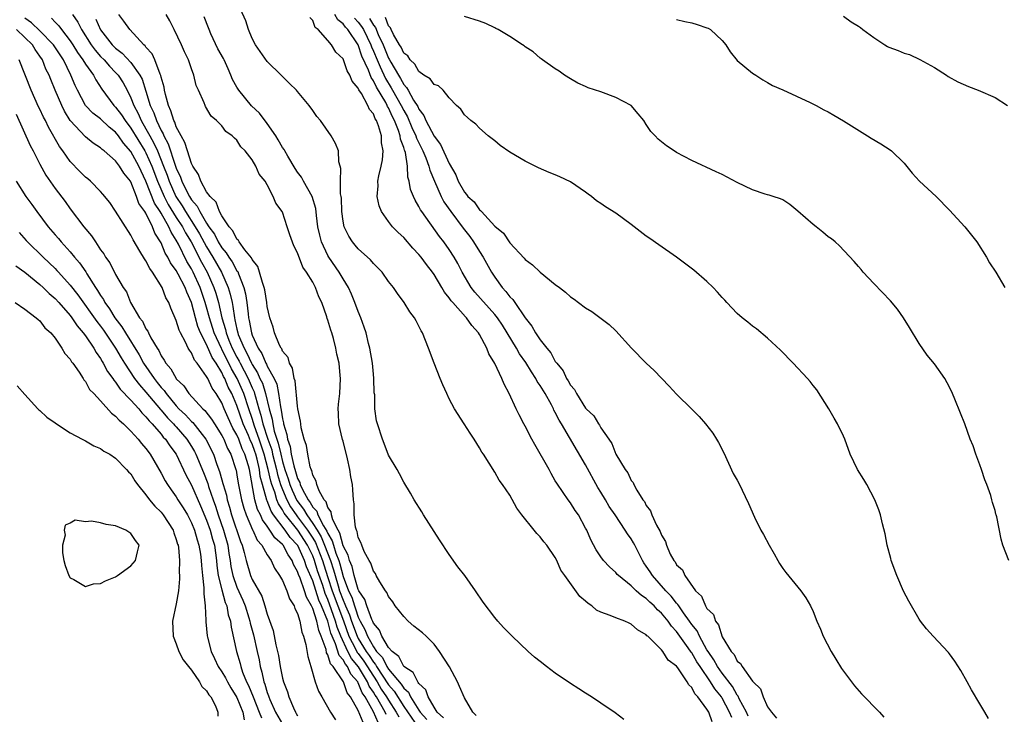
# Model space of a CAD drawing. Units: inches. Extents: x 2505000 to 2507982, y 1482000 to 1485000.
# Drawn here: x 2505618 to 2505748, y 1483945 to 1484036 of the extents above; entities that cross this region are included whole.
import ezdxf

# ---------------------------------------------------------------- set-up
doc = ezdxf.new("R2010")
doc.units = ezdxf.units.IN
doc.header["$MEASUREMENT"] = 0
doc.layers.add('LD25051482_10ft', color=60, linetype='Continuous')

msp = doc.modelspace()

# ---------------------------------------------------------------- linework, layer by layer
at = {"layer": 'LD25051482_10ft'}
for points, elevation in [([(2505709.7, 1483943.7), (2505709.23, 1483945), (2505709, 1483945.4), (2505707.8, 1483947), (2505707.39, 1483947.39), (2505707, 1483948.24), (2505706.59, 1483948.59), (2505706.39, 1483949), (2505705.14, 1483950.86), (2505705, 1483951.05), (2505703.87, 1483951.87), (2505703.17, 1483953), (2505703, 1483953.21), (2505701.19, 1483955), (2505701.08, 1483955.08), (2505701, 1483955.19), (2505699.84, 1483955.84), (2505699, 1483956.61), (2505698.72, 1483956.72), (2505698.15, 1483957), (2505697, 1483957.42), (2505696.24, 1483957.76), (2505695, 1483958.2), (2505694.45, 1483958.45), (2505693.8, 1483959), (2505693.31, 1483959.31), (2505693, 1483959.63), (2505692.23, 1483960.23), (2505690.26, 1483963), (2505689.74, 1483963.74), (2505689.2, 1483965), (2505689, 1483965.4), (2505687.89, 1483967), (2505687.47, 1483967.47), (2505687, 1483968.13), (2505686.54, 1483968.54), (2505686.19, 1483969), (2505684.6, 1483971), (2505683.91, 1483971.91), (2505683, 1483973.62), (2505682.05, 1483975), (2505681.6, 1483975.6), (2505681, 1483976.66), (2505679.52, 1483979), (2505679.3, 1483979.3), (2505679, 1483979.85), (2505678.29, 1483981), (2505677.77, 1483981.77), (2505676.97, 1483983), (2505675.69, 1483985), (2505675, 1483986.32), (2505674.67, 1483987), (2505674.18, 1483988.18), (2505673.81, 1483989), (2505673, 1483991), (2505672.27, 1483993), (2505671.47, 1483995), (2505671.28, 1483995.28), (2505671, 1483995.9), (2505670.62, 1483996.62), (2505670.41, 1483997), (2505669.79, 1483997.79), (2505669.08, 1483999), (2505668.19, 1484000.19), (2505667.64, 1484001), (2505667, 1484001.77), (2505666.14, 1484003), (2505665.58, 1484003.58), (2505665, 1484004.14), (2505664.63, 1484004.63), (2505663, 1484006.08), (2505662.6, 1484006.6), (2505662.24, 1484007), (2505661.76, 1484007.76), (2505661.14, 1484009), (2505661, 1484009.75), (2505660.84, 1484011), (2505660.77, 1484012.77), (2505660.73, 1484013), (2505660.64, 1484013.36), (2505660.64, 1484015), (2505660.71, 1484016.71), (2505660.6, 1484017), (2505660.45, 1484017.55), (2505660.38, 1484019), (2505659.98, 1484019.98), (2505659.45, 1484021), (2505658, 1484023), (2505657.56, 1484023.56), (2505657, 1484024.34), (2505656.51, 1484025), (2505655, 1484026.83), (2505654.84, 1484027), (2505653.92, 1484027.92), (2505652.93, 1484028.93), (2505652.84, 1484029), (2505651, 1484030.81), (2505649.44, 1484033), (2505649, 1484033.82), (2505648.51, 1484035), (2505648.15, 1484036.15), (2505647, 1484038.77)], 7860), ([(2505625.3, 1484037), (2505625.99, 1484035.99), (2505626.48, 1484035), (2505627.76, 1484033), (2505628.28, 1484032.28), (2505629, 1484031.47), (2505629.47, 1484031), (2505630.17, 1484030.17), (2505631, 1484029.36), (2505631.33, 1484029), (2505631.98, 1484027.98), (2505632.52, 1484027), (2505633, 1484026.03), (2505633.39, 1484025), (2505633.96, 1484023.96), (2505634.37, 1484023), (2505635, 1484021.93), (2505635.5, 1484021), (2505636.05, 1484020.05), (2505636.51, 1484019), (2505637.32, 1484017), (2505637.79, 1484015.79), (2505638.04, 1484015), (2505638.93, 1484013), (2505639.77, 1484011.77), (2505640.21, 1484011), (2505641.5, 1484009), (2505642.06, 1484008.06), (2505643, 1484006.34), (2505643.84, 1484005), (2505644.98, 1484003), (2505645.85, 1484001), (2505646.12, 1484000.12), (2505646.35, 1483999), (2505646.47, 1483998.47), (2505646.66, 1483997), (2505646.74, 1483996.74), (2505647, 1483995.49), (2505647.12, 1483995), (2505647.18, 1483994.82), (2505647.94, 1483993), (2505648.32, 1483992.32), (2505648.91, 1483991), (2505649, 1483990.83), (2505649.73, 1483989.73), (2505650.04, 1483989), (2505650.36, 1483988.36), (2505650.78, 1483987), (2505651.26, 1483985), (2505651.64, 1483983.64), (2505651.73, 1483983), (2505651.93, 1483982.07), (2505652.26, 1483981), (2505652.45, 1483980.45), (2505652.77, 1483979), (2505653, 1483978.07), (2505653.33, 1483977), (2505653.77, 1483975.77), (2505653.98, 1483975), (2505654.28, 1483974.28), (2505654.91, 1483972.91), (2505655.77, 1483971.77), (2505656.2, 1483971), (2505657, 1483969.89), (2505657.57, 1483969), (2505658.11, 1483968.11), (2505658.56, 1483967), (2505659.32, 1483965), (2505659.75, 1483963.75), (2505659.94, 1483963), (2505660.34, 1483961.66), (2505660.55, 1483961), (2505661, 1483959.77), (2505661.25, 1483959.25), (2505661.33, 1483959), (2505661.84, 1483957.84), (2505662.11, 1483957), (2505662.85, 1483955), (2505663, 1483954.72), (2505664.05, 1483953), (2505664.45, 1483952.45), (2505665, 1483951.57), (2505665.28, 1483951.28), (2505665.42, 1483951), (2505667, 1483948.6), (2505667.75, 1483947.75), (2505669, 1483945.76), (2505670.93, 1483942.93)], 7910), ([(2505674.25, 1483944.25), (2505673.41, 1483945), (2505673, 1483945.64), (2505672.23, 1483947), (2505671.92, 1483947.92), (2505671, 1483948.76), (2505670.92, 1483948.92), (2505670.84, 1483949), (2505670.24, 1483950.24), (2505669, 1483951.02), (2505668.35, 1483952.35), (2505667.47, 1483953), (2505667, 1483953.54), (2505666.12, 1483955), (2505665.81, 1483955.81), (2505665, 1483956.75), (2505664.93, 1483956.94), (2505664.8, 1483957.2), (2505664.13, 1483959), (2505663.87, 1483959.87), (2505663.09, 1483961), (2505663, 1483961.18), (2505662.48, 1483963), (2505662.2, 1483964.2), (2505661.85, 1483965), (2505661.68, 1483965.68), (2505661, 1483966.94), (2505660.59, 1483968.59), (2505660.34, 1483969), (2505659.64, 1483970.36), (2505659.47, 1483971), (2505659.43, 1483971.43), (2505659, 1483971.98), (2505658.75, 1483972.75), (2505658.51, 1483973), (2505657.83, 1483974.17), (2505657.54, 1483975), (2505657.47, 1483975.47), (2505657, 1483976.23), (2505656.86, 1483976.86), (2505656.79, 1483977), (2505656.67, 1483977.33), (2505656.35, 1483979), (2505656.18, 1483980.18), (2505655.87, 1483981), (2505655.49, 1483982.51), (2505655.42, 1483983), (2505655.38, 1483983.38), (2505655.05, 1483985), (2505655, 1483985.33), (2505654.68, 1483988.68), (2505654.56, 1483989), (2505654.34, 1483990.34), (2505653.93, 1483991), (2505653.75, 1483991.75), (2505653, 1483992.62), (2505652.9, 1483992.9), (2505652.82, 1483993), (2505652.6, 1483993.4), (2505651.96, 1483995), (2505651.78, 1483995.78), (2505651.33, 1483997), (2505651, 1483998.51), (2505650.94, 1483999), (2505650.68, 1484000.68), (2505650.6, 1484001), (2505650.35, 1484001.65), (2505649.98, 1484003), (2505649.75, 1484003.75), (2505649, 1484004.67), (2505648.91, 1484004.91), (2505648.05, 1484005.95), (2505647.29, 1484007), (2505647.2, 1484007.2), (2505647, 1484007.35), (2505646.47, 1484008.47), (2505645.96, 1484009), (2505645, 1484010.46), (2505644.72, 1484011), (2505644.26, 1484012.26), (2505643.46, 1484013), (2505643, 1484013.61), (2505642.25, 1484015), (2505641.92, 1484015.92), (2505641.18, 1484017), (2505641, 1484017.35), (2505640.47, 1484019), (2505640.13, 1484020.13), (2505639.63, 1484021), (2505639, 1484022.18), (2505638.79, 1484022.79), (2505638.66, 1484023), (2505638.29, 1484024.29), (2505637.96, 1484025), (2505637.56, 1484026.44), (2505637.45, 1484027), (2505637.4, 1484027.4), (2505637, 1484028.75), (2505636.96, 1484028.96), (2505636.88, 1484029.12), (2505636.16, 1484031), (2505635.81, 1484031.81), (2505635, 1484032.7), (2505634.88, 1484032.88), (2505634.73, 1484033), (2505632.85, 1484035), (2505632.1, 1484036.1), (2505631.41, 1484037)], 7890), ([(2505678.54, 1483944.54), (2505678.1, 1483945), (2505677, 1483946.88), (2505676.38, 1483948.38), (2505676.1, 1483949), (2505675.04, 1483950.96), (2505673.73, 1483953), (2505673, 1483953.95), (2505671.96, 1483955), (2505671.47, 1483955.47), (2505670.35, 1483956.35), (2505669.6, 1483957), (2505669, 1483957.61), (2505667.88, 1483959), (2505667.56, 1483959.56), (2505667, 1483960.25), (2505666.77, 1483960.77), (2505666.58, 1483961), (2505665.84, 1483962.16), (2505665.38, 1483963), (2505665.26, 1483963.26), (2505665, 1483963.57), (2505664.66, 1483964.66), (2505664.45, 1483965), (2505663.8, 1483966.2), (2505663.47, 1483967), (2505663.36, 1483967.36), (2505663, 1483968.03), (2505662.84, 1483968.84), (2505662.75, 1483969), (2505662.63, 1483969.37), (2505662.45, 1483971), (2505662.46, 1483972.46), (2505662.36, 1483973), (2505662.3, 1483974.3), (2505662.24, 1483975), (2505662.03, 1483976.03), (2505661.9, 1483977), (2505661.6, 1483978.4), (2505661, 1483980.72), (2505660.93, 1483980.93), (2505660.45, 1483983), (2505660.41, 1483984.41), (2505660.37, 1483985), (2505660.39, 1483985.61), (2505660.56, 1483987), (2505660.65, 1483989), (2505660.63, 1483989.37), (2505660.47, 1483991), (2505660.19, 1483992.19), (2505660.06, 1483993), (2505659.72, 1483994.28), (2505659.5, 1483995), (2505659.37, 1483995.37), (2505659, 1483996.71), (2505658.92, 1483996.92), (2505658.85, 1483997.15), (2505658.19, 1483999), (2505657.78, 1483999.78), (2505657.37, 1484001), (2505657, 1484001.7), (2505656.19, 1484003), (2505655.67, 1484003.67), (2505655, 1484005.57), (2505654.49, 1484006.49), (2505653.96, 1484007.96), (2505653.64, 1484009), (2505653, 1484010.92), (2505652.96, 1484011), (2505652.13, 1484012.13), (2505651.79, 1484013), (2505651, 1484014.52), (2505650.71, 1484015), (2505649.94, 1484015.94), (2505649.49, 1484017), (2505649, 1484017.85), (2505648.09, 1484019), (2505647.53, 1484019.53), (2505647, 1484020.41), (2505646.67, 1484020.67), (2505646.39, 1484021), (2505645.55, 1484021.55), (2505645, 1484022.32), (2505644.31, 1484023), (2505643.58, 1484023.58), (2505642.87, 1484024.87), (2505642.79, 1484025), (2505642.66, 1484025.34), (2505641.92, 1484027), (2505641.62, 1484027.62), (2505641.31, 1484029), (2505641, 1484029.82), (2505640.63, 1484031), (2505640.09, 1484032.09), (2505639.68, 1484033), (2505638.7, 1484035), (2505638.16, 1484036.16), (2505637.68, 1484037)], 7880), ([(2505698.03, 1483944.03), (2505696.89, 1483944.89), (2505695, 1483946.19), (2505693.77, 1483947), (2505693, 1483947.48), (2505692.09, 1483948.09), (2505691, 1483948.76), (2505689, 1483950.14), (2505687.84, 1483951), (2505687, 1483951.66), (2505686.26, 1483952.26), (2505685.41, 1483953), (2505683.3, 1483955), (2505682.15, 1483956.15), (2505681.4, 1483957), (2505681, 1483957.49), (2505679.49, 1483959.49), (2505678.49, 1483961), (2505677.04, 1483963), (2505676.15, 1483964.15), (2505675, 1483965.78), (2505673.72, 1483967.72), (2505671.63, 1483971), (2505671.4, 1483971.4), (2505670.37, 1483973), (2505669.88, 1483973.88), (2505669, 1483975.31), (2505668.44, 1483976.44), (2505668.13, 1483977), (2505667, 1483978.87), (2505666.43, 1483980.43), (2505666.19, 1483981), (2505665.53, 1483983), (2505665.41, 1483983.41), (2505665.2, 1483985), (2505665.17, 1483986.83), (2505665.12, 1483987.12), (2505665.07, 1483989), (2505665, 1483989.58), (2505664.87, 1483991), (2505664.54, 1483993), (2505664.37, 1483993.63), (2505664.04, 1483995), (2505663.78, 1483995.78), (2505663.34, 1483997), (2505663, 1483997.81), (2505662.57, 1483999), (2505662.1, 1484000.1), (2505661.7, 1484001), (2505661, 1484002.12), (2505660.49, 1484003), (2505659.13, 1484005), (2505659, 1484005.21), (2505658.15, 1484007), (2505657.92, 1484007.92), (2505657.69, 1484009), (2505657.5, 1484010.5), (2505657.4, 1484011.4), (2505656.91, 1484013), (2505655.79, 1484015), (2505655.53, 1484015.53), (2505655, 1484016.2), (2505654.68, 1484016.68), (2505653.7, 1484018.3), (2505653.3, 1484019), (2505653.21, 1484019.21), (2505653, 1484019.47), (2505652.45, 1484020.45), (2505652.11, 1484021), (2505651, 1484022.61), (2505649.97, 1484023.97), (2505648.94, 1484024.94), (2505647.25, 1484027), (2505647, 1484027.4), (2505646.42, 1484028.42), (2505646.2, 1484029), (2505645.84, 1484029.84), (2505645.3, 1484031), (2505645.21, 1484031.21), (2505644.49, 1484032.49), (2505643.57, 1484034.43), (2505643.32, 1484035), (2505643.24, 1484035.24), (2505642.69, 1484036.69)], 7870), ([(2505714.46, 1483944.46), (2505714.2, 1483945), (2505713.27, 1483946.73), (2505713.11, 1483947.11), (2505713, 1483947.22), (2505712.36, 1483948.36), (2505711, 1483950.12), (2505710.39, 1483951), (2505709.91, 1483951.91), (2505709.14, 1483953), (2505709, 1483953.23), (2505708.01, 1483955), (2505707.7, 1483955.7), (2505707, 1483956.57), (2505706.71, 1483957), (2505705.91, 1483958.09), (2505705.28, 1483959), (2505705.18, 1483959.18), (2505705, 1483959.36), (2505704.28, 1483960.28), (2505703.58, 1483961), (2505701.82, 1483963), (2505701.51, 1483963.51), (2505701, 1483964.25), (2505700.68, 1483964.68), (2505700.49, 1483965), (2505699.47, 1483967), (2505699.32, 1483967.32), (2505699, 1483967.84), (2505698.51, 1483968.51), (2505698.23, 1483969), (2505696.9, 1483971), (2505696.12, 1483972.12), (2505695.62, 1483973), (2505695, 1483973.99), (2505694.6, 1483974.6), (2505693, 1483977.59), (2505689.82, 1483983), (2505689.49, 1483983.49), (2505689, 1483984.51), (2505688.82, 1483984.82), (2505688.75, 1483985), (2505688.48, 1483985.52), (2505687.65, 1483987), (2505687, 1483988.09), (2505686.62, 1483988.62), (2505686.44, 1483989), (2505685.86, 1483989.86), (2505685.11, 1483991.11), (2505684.27, 1483992.27), (2505683.86, 1483993), (2505682.66, 1483995), (2505682.02, 1483996.02), (2505681.36, 1483997), (2505681, 1483997.45), (2505678.4, 1484000.4), (2505677.9, 1484001), (2505676.73, 1484003), (2505676.15, 1484004.15), (2505675.67, 1484005), (2505675, 1484006.02), (2505674.29, 1484007), (2505673.71, 1484007.71), (2505671.37, 1484011), (2505671.22, 1484011.22), (2505671, 1484011.7), (2505670.51, 1484012.51), (2505670.27, 1484013), (2505669.91, 1484013.91), (2505669.7, 1484015), (2505669.53, 1484015.53), (2505669.49, 1484017), (2505669.22, 1484018.78), (2505669.14, 1484019), (2505669.1, 1484019.1), (2505669, 1484019.44), (2505668.58, 1484020.58), (2505668.53, 1484021), (2505668.32, 1484021.68), (2505667.79, 1484023), (2505667.52, 1484023.52), (2505667, 1484024.68), (2505666.87, 1484024.87), (2505666.82, 1484025), (2505666.62, 1484025.38), (2505665.4, 1484027.4), (2505665, 1484028.27), (2505664.69, 1484028.69), (2505664.34, 1484029.66), (2505663.49, 1484031.49), (2505662.98, 1484033), (2505661.64, 1484035), (2505661.32, 1484035.32), (2505661, 1484035.78), (2505660.3, 1484036.3), (2505659.93, 1484037)], 7840), ([(2505748.81, 1483965), (2505748.03, 1483967), (2505747.8, 1483967.8), (2505747.24, 1483970.76), (2505747.17, 1483971), (2505747.12, 1483971.12), (2505747, 1483971.58), (2505746.65, 1483972.65), (2505746.59, 1483973), (2505746.43, 1483973.57), (2505745.91, 1483975), (2505745.64, 1483975.64), (2505745.22, 1483977), (2505745, 1483977.63), (2505744.49, 1483979), (2505744.11, 1483980.11), (2505743.74, 1483981), (2505743, 1483983.02), (2505742.43, 1483984.43), (2505741.71, 1483986.29), (2505741.41, 1483987), (2505741, 1483987.85), (2505740.38, 1483989), (2505739, 1483990.95), (2505738.07, 1483992.07), (2505737, 1483993.62), (2505735.7, 1483995.7), (2505734.92, 1483997), (2505734.12, 1483998.12), (2505733.23, 1483999.23), (2505731, 1484001.51), (2505729.62, 1484003), (2505729.35, 1484003.35), (2505729, 1484003.78), (2505728.42, 1484004.42), (2505726.49, 1484006.49), (2505725.93, 1484007), (2505725.42, 1484007.42), (2505725, 1484007.69), (2505724.29, 1484008.29), (2505723.42, 1484009), (2505723, 1484009.3), (2505721, 1484011.08), (2505719.95, 1484011.95), (2505719, 1484012.54), (2505718.7, 1484012.7), (2505717.72, 1484013), (2505717.19, 1484013.19), (2505717, 1484013.23), (2505716.68, 1484013.32), (2505715, 1484013.89), (2505713, 1484014.85), (2505711, 1484015.89), (2505710.23, 1484016.23), (2505707, 1484017.73), (2505705, 1484018.8), (2505704.68, 1484019), (2505703.68, 1484019.68), (2505702.58, 1484020.58), (2505702.15, 1484021), (2505701.59, 1484021.59), (2505701, 1484022.5), (2505700.66, 1484023), (2505699.92, 1484023.92), (2505699, 1484025), (2505697, 1484026.04), (2505695, 1484026.79), (2505693.32, 1484027.32), (2505693, 1484027.49), (2505691.96, 1484027.96), (2505691, 1484028.5), (2505690.2, 1484029), (2505689.52, 1484029.52), (2505689, 1484029.84), (2505687.31, 1484031), (2505687.14, 1484031.14), (2505687, 1484031.22), (2505686.08, 1484032.08), (2505685, 1484032.75), (2505684.87, 1484032.87), (2505684.68, 1484033), (2505683, 1484034.12), (2505681.44, 1484035), (2505681.17, 1484035.17), (2505681, 1484035.24), (2505679.82, 1484035.82), (2505679, 1484036.12), (2505677, 1484036.75)], 7800), ([(2505727, 1484036.77), (2505728.03, 1484036.03), (2505729, 1484035.46), (2505729.27, 1484035.27), (2505729.58, 1484035), (2505731, 1484033.96), (2505732.46, 1484033), (2505732.8, 1484032.8), (2505733, 1484032.7), (2505734.23, 1484032.23), (2505735, 1484031.91), (2505735.71, 1484031.71), (2505737.08, 1484031.08), (2505739, 1484030.01), (2505740.61, 1484029), (2505740.84, 1484028.84), (2505742.1, 1484028.1), (2505743.49, 1484027.49), (2505744.8, 1484027), (2505747, 1484026.07), (2505748.67, 1484025)], 7780), ([(2505666.68, 1483944.68), (2505666.54, 1483945), (2505665.99, 1483946.01), (2505665.4, 1483947), (2505665.24, 1483947.24), (2505665, 1483947.65), (2505664.44, 1483948.44), (2505664.22, 1483949), (2505663.04, 1483950.96), (2505662.09, 1483952.09), (2505661.63, 1483953), (2505660.7, 1483955), (2505660.22, 1483956.22), (2505660.02, 1483957), (2505659.49, 1483958.51), (2505659, 1483959.84), (2505658.63, 1483960.63), (2505658.31, 1483961.69), (2505657.64, 1483963.64), (2505657.23, 1483965), (2505657, 1483965.59), (2505656.31, 1483967), (2505655.01, 1483969), (2505653.39, 1483971), (2505653.23, 1483971.23), (2505653, 1483971.67), (2505652.47, 1483972.47), (2505652.28, 1483973), (2505651.98, 1483974.01), (2505651.61, 1483975), (2505651.46, 1483975.46), (2505651.14, 1483977), (2505650.61, 1483979), (2505649.93, 1483981), (2505649.31, 1483982.69), (2505649, 1483983.7), (2505648.55, 1483985), (2505647.9, 1483987), (2505647.01, 1483989), (2505646.26, 1483990.26), (2505645.93, 1483991), (2505645.61, 1483991.61), (2505645, 1483992.87), (2505644.95, 1483992.95), (2505643.99, 1483995), (2505643.36, 1483997), (2505643, 1483998.39), (2505642.82, 1483999), (2505642.16, 1484001), (2505641.24, 1484003), (2505641, 1484003.47), (2505640.41, 1484004.41), (2505639.29, 1484006.71), (2505639, 1484007.25), (2505638.31, 1484008.31), (2505638.03, 1484009), (2505637, 1484010.79), (2505636.88, 1484011), (2505636.12, 1484012.12), (2505635, 1484015.04), (2505634.35, 1484016.35), (2505634.07, 1484017), (2505633, 1484018.92), (2505632.02, 1484020.02), (2505631.36, 1484021), (2505631, 1484021.46), (2505630.13, 1484022.13), (2505629, 1484023.22), (2505627.98, 1484023.98), (2505627.04, 1484025), (2505625.96, 1484027), (2505625.65, 1484027.65), (2505625.09, 1484029), (2505624.1, 1484031), (2505623.66, 1484031.66), (2505622.8, 1484033), (2505621, 1484034.85), (2505619.9, 1484035.9), (2505619, 1484036.53)], 7930), ([(2505622.52, 1484036.52), (2505623, 1484035.99), (2505623.49, 1484035.49), (2505623.84, 1484035), (2505625, 1484033.52), (2505625.35, 1484033), (2505625.97, 1484031.97), (2505626.69, 1484031), (2505627, 1484030.47), (2505628.06, 1484029), (2505628.38, 1484028.38), (2505629.17, 1484027.17), (2505630.78, 1484025), (2505631, 1484024.79), (2505631.77, 1484023.77), (2505632.24, 1484023), (2505633, 1484022.03), (2505634.86, 1484019), (2505635, 1484018.75), (2505635.79, 1484017), (2505636.52, 1484015), (2505637.39, 1484013), (2505637.94, 1484011.94), (2505639, 1484010.25), (2505639.81, 1484009), (2505640.2, 1484008.2), (2505640.95, 1484007), (2505642.34, 1484004.34), (2505643.09, 1484003), (2505643.97, 1484001), (2505644.23, 1484000.23), (2505644.55, 1483999), (2505645, 1483997), (2505645.48, 1483995.48), (2505645.57, 1483995), (2505645.95, 1483994.05), (2505646.39, 1483993), (2505647, 1483991.8), (2505647.29, 1483991.29), (2505647.41, 1483991), (2505648.46, 1483989), (2505649, 1483987.76), (2505649.25, 1483987.25), (2505649.33, 1483987), (2505649.43, 1483986.57), (2505649.9, 1483985), (2505650.17, 1483984.17), (2505650.43, 1483983), (2505651.08, 1483981), (2505651.58, 1483979.57), (2505651.7, 1483979), (2505652.2, 1483977), (2505652.34, 1483976.34), (2505652.75, 1483975), (2505653, 1483974.36), (2505653.58, 1483973), (2505654.07, 1483972.07), (2505654.81, 1483971), (2505655, 1483970.77), (2505656.31, 1483969), (2505657, 1483967.93), (2505657.35, 1483967.36), (2505658.27, 1483965), (2505658.44, 1483964.44), (2505659, 1483962.75), (2505659.56, 1483961), (2505660.29, 1483959), (2505661.04, 1483957.04), (2505661.78, 1483955), (2505662.66, 1483953.34), (2505662.88, 1483952.88), (2505663, 1483952.74), (2505663.73, 1483951.73), (2505665, 1483949.72), (2505665.49, 1483949), (2505666.04, 1483948.04), (2505666.74, 1483947), (2505667, 1483946.56), (2505668.01, 1483945), (2505668.37, 1483944.37)], 7920), ([(2505628.4, 1484036.4), (2505629, 1484034.96), (2505630.54, 1484033), (2505631, 1484032.54), (2505631.88, 1484031.88), (2505633, 1484030.66), (2505634.21, 1484029), (2505634.48, 1484028.48), (2505635, 1484026.9), (2505635.57, 1484025), (2505636.02, 1484024.02), (2505636.37, 1484023), (2505637, 1484021.69), (2505637.25, 1484021.25), (2505637.34, 1484021), (2505637.93, 1484019.93), (2505638.86, 1484017.14), (2505639, 1484016.74), (2505639.56, 1484015.56), (2505639.74, 1484015), (2505640.44, 1484013.56), (2505640.74, 1484013), (2505641, 1484012.57), (2505641.74, 1484011.74), (2505642.1, 1484011), (2505643, 1484009.48), (2505643.31, 1484009), (2505644.02, 1484008.02), (2505644.51, 1484007), (2505645, 1484006.21), (2505645.58, 1484005.58), (2505645.93, 1484005), (2505646.38, 1484004.38), (2505647, 1484003.21), (2505647.1, 1484003.1), (2505647.2, 1484002.8), (2505647.93, 1484001), (2505648.14, 1484000.14), (2505648.32, 1483999), (2505648.46, 1483997.54), (2505648.54, 1483997), (2505648.63, 1483996.63), (2505648.9, 1483995), (2505649, 1483994.7), (2505649.78, 1483993), (2505650.28, 1483992.28), (2505650.82, 1483991), (2505650.89, 1483990.89), (2505651, 1483990.64), (2505651.89, 1483989), (2505652.24, 1483988.24), (2505652.48, 1483987), (2505652.73, 1483985.27), (2505652.84, 1483984.84), (2505653, 1483983.67), (2505653.13, 1483983.13), (2505653.14, 1483983), (2505653.59, 1483981.59), (2505653.66, 1483981), (2505654.01, 1483980.01), (2505654.17, 1483979), (2505654.5, 1483977.5), (2505654.74, 1483976.74), (2505655, 1483975.83), (2505655.3, 1483975.3), (2505655.36, 1483975), (2505655.66, 1483974.34), (2505656.39, 1483973), (2505656.66, 1483972.66), (2505657, 1483972.04), (2505657.52, 1483971.52), (2505657.68, 1483971), (2505658.42, 1483969.58), (2505658.87, 1483968.87), (2505659, 1483968.55), (2505659.58, 1483967.58), (2505659.73, 1483967), (2505660.05, 1483965.95), (2505660.42, 1483965), (2505660.57, 1483964.57), (2505661, 1483962.9), (2505661.72, 1483961), (2505662.14, 1483960.14), (2505662.49, 1483959), (2505662.64, 1483958.64), (2505663, 1483957.54), (2505663.27, 1483957), (2505663.89, 1483955.89), (2505664.21, 1483955), (2505665, 1483953.59), (2505665.43, 1483953), (2505666.2, 1483952.2), (2505666.79, 1483951), (2505667, 1483950.68), (2505668.68, 1483948.68), (2505669, 1483948.16), (2505669.62, 1483947.62), (2505669.91, 1483947), (2505671, 1483945.27), (2505671.18, 1483945), (2505672.03, 1483944.03)], 7900), ([(2505712.27, 1483944.27), (2505711.99, 1483945), (2505711, 1483946.85), (2505710.9, 1483947), (2505710.05, 1483948.05), (2505709.48, 1483949), (2505708.09, 1483951), (2505707.66, 1483951.65), (2505707, 1483952.8), (2505706.9, 1483952.9), (2505706.53, 1483953.47), (2505705, 1483955.64), (2505704.33, 1483956.33), (2505703.88, 1483957), (2505703, 1483958.07), (2505702.48, 1483958.48), (2505702.03, 1483959), (2505701.48, 1483959.48), (2505701, 1483959.99), (2505700.36, 1483960.36), (2505699.67, 1483961), (2505699, 1483961.67), (2505697.35, 1483963), (2505697.17, 1483963.17), (2505697, 1483963.41), (2505696.15, 1483964.15), (2505695.36, 1483965), (2505695, 1483965.47), (2505694.4, 1483966.4), (2505693.7, 1483967.7), (2505693.14, 1483969), (2505693, 1483969.28), (2505692.04, 1483971), (2505691.61, 1483971.61), (2505691, 1483972.59), (2505690.68, 1483973), (2505690.05, 1483973.95), (2505689.18, 1483975.18), (2505689, 1483975.52), (2505688.45, 1483976.45), (2505688.17, 1483977), (2505686.28, 1483980.28), (2505685.88, 1483981), (2505685, 1483982.72), (2505684.84, 1483983), (2505684.21, 1483984.21), (2505683.82, 1483985), (2505682.92, 1483987), (2505682.23, 1483988.23), (2505681.95, 1483989), (2505681.03, 1483990.97), (2505680.24, 1483992.24), (2505679.97, 1483993), (2505679, 1483994.78), (2505678.86, 1483995), (2505677.97, 1483995.97), (2505677.29, 1483997), (2505677.14, 1483997.14), (2505675.47, 1483999), (2505675.25, 1483999.25), (2505675, 1483999.62), (2505674.36, 1484000.36), (2505674.01, 1484001), (2505673, 1484002.71), (2505672.79, 1484003), (2505672.01, 1484004.01), (2505671.29, 1484005), (2505671, 1484005.37), (2505670.19, 1484006.19), (2505669, 1484007.58), (2505668.25, 1484008.25), (2505667.53, 1484009), (2505667, 1484009.69), (2505666.08, 1484011), (2505665.75, 1484011.75), (2505665.51, 1484013), (2505665.61, 1484014.39), (2505665.58, 1484015), (2505665.71, 1484015.71), (2505666.02, 1484017), (2505666.18, 1484017.82), (2505666.3, 1484019), (2505666.09, 1484020.09), (2505666.05, 1484021), (2505665.66, 1484022.33), (2505665.4, 1484023), (2505665.24, 1484023.24), (2505665, 1484023.88), (2505664.47, 1484024.47), (2505664.26, 1484025), (2505663.41, 1484026.59), (2505663.08, 1484027.08), (2505663, 1484027.3), (2505662.2, 1484028.2), (2505661.91, 1484029), (2505661.55, 1484029.55), (2505661.06, 1484031), (2505661, 1484031.14), (2505660.05, 1484032.05), (2505659.48, 1484033), (2505659, 1484033.59), (2505657.71, 1484035), (2505657.3, 1484035.3), (2505657, 1484036.19), (2505656.62, 1484036.62)], 7850), ([(2505662.5, 1484036.5), (2505663, 1484035.98), (2505663.43, 1484035.43), (2505663.68, 1484035), (2505664.64, 1484033), (2505664.73, 1484032.73), (2505665, 1484032.15), (2505665.48, 1484031), (2505665.9, 1484030.1), (2505666.58, 1484028.58), (2505667.35, 1484027.35), (2505667.54, 1484027), (2505668.67, 1484025), (2505669, 1484024.33), (2505669.49, 1484023.49), (2505670.08, 1484022.08), (2505670.58, 1484021), (2505670.67, 1484020.67), (2505671.53, 1484019), (2505671.92, 1484018.08), (2505672.33, 1484017), (2505672.45, 1484016.45), (2505673.06, 1484015), (2505673.94, 1484013), (2505674.29, 1484012.29), (2505675.21, 1484011), (2505676.83, 1484008.83), (2505677.71, 1484007.71), (2505678.21, 1484007), (2505679, 1484005.74), (2505679.48, 1484005), (2505680.59, 1484003), (2505681, 1484002.37), (2505681.99, 1484001), (2505682.47, 1484000.47), (2505683, 1483999.77), (2505683.4, 1483999.4), (2505683.65, 1483999), (2505685, 1483997.01), (2505685.89, 1483995.89), (2505686.38, 1483995), (2505687, 1483994.09), (2505687.88, 1483993), (2505688.39, 1483992.39), (2505689, 1483991.24), (2505689.12, 1483991.12), (2505689.18, 1483991), (2505690.02, 1483990.02), (2505690.49, 1483989), (2505690.71, 1483988.71), (2505691, 1483988.1), (2505691.54, 1483987.54), (2505691.78, 1483987), (2505693, 1483985.09), (2505693.08, 1483985), (2505694.07, 1483984.07), (2505694.69, 1483983), (2505694.83, 1483982.83), (2505695, 1483982.51), (2505696.07, 1483981), (2505696.44, 1483980.44), (2505697, 1483979), (2505698.21, 1483977), (2505698.56, 1483976.56), (2505699, 1483975.55), (2505699.27, 1483975.27), (2505699.37, 1483975), (2505699.74, 1483974.26), (2505700.56, 1483973), (2505700.77, 1483972.77), (2505701, 1483972.23), (2505701.55, 1483971.55), (2505701.73, 1483971), (2505702.36, 1483969.64), (2505702.85, 1483968.84), (2505703, 1483968.34), (2505703.52, 1483967.52), (2505703.68, 1483967), (2505704.17, 1483965.83), (2505704.62, 1483965), (2505704.81, 1483964.81), (2505705, 1483964.42), (2505705.77, 1483963.77), (2505706.08, 1483963), (2505707.51, 1483961), (2505708.29, 1483960.29), (2505708.8, 1483959), (2505709, 1483958.66), (2505709.86, 1483957.86), (2505710.13, 1483957), (2505710.53, 1483956.53), (2505711, 1483954.94), (2505712.19, 1483953), (2505712.6, 1483952.6), (2505713, 1483951.71), (2505713.43, 1483951.43), (2505713.63, 1483951), (2505715, 1483949.09), (2505715.08, 1483949), (2505716.08, 1483948.08), (2505716.43, 1483947), (2505717, 1483945.7), (2505717.51, 1483945), (2505718.18, 1483944.18)], 7830), ([(2505664.49, 1484036.49), (2505665, 1484035.61), (2505665.28, 1484035.28), (2505665.63, 1484034.37), (2505666.27, 1484033), (2505667, 1484031.23), (2505667.09, 1484031.09), (2505667.29, 1484030.71), (2505668.3, 1484029), (2505668.57, 1484028.57), (2505669, 1484027.76), (2505669.37, 1484027.37), (2505669.57, 1484027), (2505670.31, 1484025.68), (2505670.85, 1484024.85), (2505671, 1484024.5), (2505671.67, 1484023.67), (2505671.93, 1484023), (2505673, 1484020.97), (2505673.87, 1484019.87), (2505675, 1484017.34), (2505675.86, 1484015.86), (2505676.19, 1484015), (2505677, 1484013.55), (2505677.28, 1484013.28), (2505677.46, 1484013), (2505678.28, 1484012.28), (2505679, 1484011.22), (2505679.14, 1484011.14), (2505679.24, 1484011), (2505681, 1484009.1), (2505682.17, 1484008.17), (2505683, 1484006.88), (2505684.88, 1484004.88), (2505685, 1484004.7), (2505685.98, 1484003.98), (2505687, 1484003.01), (2505689, 1484001.4), (2505689.55, 1484001), (2505690.36, 1484000.36), (2505691, 1483999.76), (2505691.47, 1483999.47), (2505692.07, 1483999), (2505693, 1483998.31), (2505693.81, 1483997.81), (2505696.11, 1483996.11), (2505697, 1483995.27), (2505699.04, 1483993), (2505701, 1483991), (2505702.03, 1483990.03), (2505704, 1483988), (2505705, 1483986.94), (2505707, 1483984.94), (2505707.98, 1483983.98), (2505708.82, 1483983), (2505709.78, 1483981.78), (2505710.27, 1483981), (2505710.54, 1483980.54), (2505711.21, 1483979.21), (2505712.48, 1483976.48), (2505713, 1483975.57), (2505713.2, 1483975.19), (2505714.5, 1483972.5), (2505715.29, 1483970.71), (2505716.12, 1483969), (2505716.44, 1483968.44), (2505717.21, 1483967), (2505717.86, 1483965.86), (2505718.37, 1483965), (2505718.59, 1483964.59), (2505719, 1483963.96), (2505719.4, 1483963.4), (2505721, 1483961.47), (2505721.37, 1483961), (2505722.06, 1483960.06), (2505722.64, 1483959), (2505723, 1483958.29), (2505723.5, 1483957), (2505723.96, 1483955.96), (2505724.32, 1483955), (2505725.38, 1483953), (2505726, 1483952), (2505726.77, 1483950.77), (2505728.47, 1483948.47), (2505729.41, 1483947.41), (2505731.77, 1483945), (2505732.34, 1483944.34)], 7820), ([(2505746.16, 1483944.16), (2505745.67, 1483945), (2505745, 1483946.1), (2505743.92, 1483947.92), (2505743.33, 1483949), (2505742.48, 1483950.48), (2505741.71, 1483951.71), (2505741, 1483952.68), (2505740.86, 1483952.86), (2505738.83, 1483955), (2505737.98, 1483955.98), (2505737.17, 1483957), (2505737, 1483957.25), (2505735.63, 1483959.63), (2505734.95, 1483960.95), (2505734.03, 1483963), (2505733.29, 1483965), (2505733.24, 1483965.24), (2505732.79, 1483967), (2505732.52, 1483968.52), (2505732.17, 1483969.83), (2505731.9, 1483971), (2505731.69, 1483971.69), (2505731.15, 1483973), (2505730.08, 1483975), (2505729.68, 1483975.68), (2505728.86, 1483977), (2505727.91, 1483979), (2505727.17, 1483981), (2505727, 1483981.38), (2505726.23, 1483983), (2505725.77, 1483983.77), (2505725.09, 1483985), (2505723.49, 1483987.49), (2505723, 1483988.08), (2505722.6, 1483988.6), (2505722.25, 1483989), (2505720.37, 1483991), (2505718.72, 1483992.72), (2505717, 1483994.33), (2505715.53, 1483995.53), (2505715, 1483995.9), (2505714.41, 1483996.41), (2505713.65, 1483997), (2505713, 1483997.58), (2505711.63, 1483999), (2505711.34, 1483999.34), (2505711, 1483999.68), (2505710.39, 1484000.39), (2505709.8, 1484001), (2505709, 1484001.78), (2505707.28, 1484003.28), (2505704.99, 1484004.99), (2505702.64, 1484006.64), (2505701.45, 1484007.45), (2505701, 1484007.77), (2505699, 1484009.32), (2505697, 1484010.78), (2505695.63, 1484011.63), (2505695, 1484012.08), (2505694.44, 1484012.44), (2505693.77, 1484013), (2505693.32, 1484013.32), (2505693, 1484013.56), (2505691, 1484014.94), (2505689.58, 1484015.58), (2505689, 1484015.85), (2505688.17, 1484016.17), (2505686.79, 1484016.79), (2505685, 1484017.67), (2505683, 1484018.86), (2505681.73, 1484019.73), (2505681, 1484020.34), (2505680.16, 1484021), (2505679, 1484022), (2505678.53, 1484022.53), (2505677.84, 1484023), (2505677.41, 1484023.41), (2505677, 1484023.76), (2505676.52, 1484024.52), (2505675.96, 1484025), (2505675, 1484026.02), (2505674.2, 1484027), (2505673.59, 1484027.59), (2505673, 1484027.78), (2505672.51, 1484028.51), (2505671.66, 1484029), (2505671, 1484029.47), (2505670.46, 1484030.46), (2505669.84, 1484031), (2505669.53, 1484031.53), (2505669, 1484031.91), (2505668.67, 1484032.67), (2505668.45, 1484033), (2505667.66, 1484034.34), (2505667.34, 1484035), (2505667.25, 1484035.25), (2505667, 1484035.5), (2505666.6, 1484036.6)], 7810), ([(2505705, 1484036.35), (2505706.08, 1484036.08), (2505707, 1484035.91), (2505707.7, 1484035.7), (2505709, 1484035.25), (2505709.18, 1484035.18), (2505709.48, 1484035), (2505711, 1484033.58), (2505711.49, 1484033), (2505712.07, 1484032.07), (2505713, 1484030.92), (2505715, 1484029.27), (2505715.45, 1484029), (2505716.38, 1484028.38), (2505717, 1484028.05), (2505717.63, 1484027.63), (2505719, 1484027.06), (2505722.6, 1484025.4), (2505723.42, 1484025), (2505724.44, 1484024.44), (2505725, 1484024.17), (2505725.72, 1484023.72), (2505727, 1484022.98), (2505730.17, 1484021), (2505730.67, 1484020.67), (2505731.93, 1484019.93), (2505733.16, 1484019.16), (2505733.35, 1484019), (2505735, 1484017.39), (2505736.07, 1484016.07), (2505737.03, 1484015.04), (2505739.23, 1484013), (2505741, 1484011.19), (2505743.04, 1484009), (2505743.88, 1484007.88), (2505744.59, 1484007), (2505745.87, 1484005), (2505746.26, 1484004.26), (2505747.12, 1484003), (2505748.3, 1484001)], 7790), ([(2505665.64, 1483943.64), (2505665, 1483945.05), (2505663.91, 1483947), (2505663.54, 1483947.54), (2505663, 1483948.88), (2505662.95, 1483948.95), (2505662.93, 1483949), (2505662.02, 1483950.02), (2505661.57, 1483951), (2505661.31, 1483951.31), (2505661, 1483951.91), (2505660.48, 1483952.48), (2505660.01, 1483953.99), (2505659.55, 1483955), (2505659.4, 1483955.4), (2505658.99, 1483957.01), (2505658.14, 1483959), (2505657.78, 1483959.78), (2505657, 1483962.31), (2505656.18, 1483964.18), (2505655.93, 1483965), (2505655.03, 1483966.97), (2505655, 1483967.03), (2505654.03, 1483968.03), (2505653.35, 1483969), (2505651.83, 1483971), (2505651.5, 1483971.5), (2505651, 1483972.88), (2505650.96, 1483972.96), (2505650.36, 1483975), (2505650.08, 1483976.08), (2505649.96, 1483977), (2505649.65, 1483978.35), (2505649.47, 1483979), (2505649.35, 1483979.35), (2505649, 1483980.37), (2505648.79, 1483980.79), (2505648.51, 1483981.49), (2505647.83, 1483983), (2505647, 1483985.43), (2505646.33, 1483987), (2505645.85, 1483987.85), (2505645.39, 1483989), (2505645.24, 1483989.24), (2505645, 1483989.78), (2505644.26, 1483991), (2505643.75, 1483991.75), (2505643, 1483993.48), (2505642.19, 1483995), (2505641.84, 1483995.84), (2505641.52, 1483997), (2505641, 1483999.01), (2505640.37, 1484000.37), (2505640.16, 1484001), (2505639.26, 1484002.74), (2505639, 1484003.22), (2505638.24, 1484004.24), (2505637.87, 1484005), (2505637.54, 1484005.54), (2505637, 1484006.88), (2505636.18, 1484008.18), (2505635.88, 1484009), (2505635, 1484010.78), (2505634.86, 1484011), (2505634.07, 1484012.07), (2505633.75, 1484013), (2505633, 1484014.93), (2505632.96, 1484015), (2505632.07, 1484016.07), (2505631.52, 1484017), (2505631, 1484017.69), (2505629.48, 1484019), (2505629.2, 1484019.2), (2505629, 1484019.42), (2505628.03, 1484020.03), (2505627, 1484020.88), (2505625.01, 1484023.01), (2505624.25, 1484024.25), (2505623.89, 1484025), (2505623.02, 1484027), (2505622.43, 1484028.43), (2505622.21, 1484029), (2505621.81, 1484029.81), (2505621.34, 1484031), (2505621, 1484031.52), (2505620.38, 1484032.38), (2505620.01, 1484033), (2505619, 1484033.98), (2505617.92, 1484035)], 7940), ([(2505663.63, 1483943.63), (2505663, 1483945.21), (2505661.99, 1483947), (2505661.55, 1483947.55), (2505661.04, 1483949), (2505659.69, 1483951), (2505659.36, 1483951.36), (2505659, 1483952.55), (2505658.82, 1483952.82), (2505658.75, 1483953.25), (2505658.11, 1483955), (2505657.78, 1483955.78), (2505657.54, 1483957), (2505657, 1483958.65), (2505656.84, 1483959), (2505656.16, 1483960.16), (2505655.91, 1483961), (2505655.33, 1483962.67), (2505655.13, 1483963.13), (2505655, 1483963.56), (2505654.48, 1483964.48), (2505654.28, 1483965), (2505653.74, 1483965.74), (2505653.08, 1483967), (2505653, 1483967.1), (2505651.98, 1483967.98), (2505651.35, 1483969), (2505651, 1483969.52), (2505650.37, 1483970.37), (2505650.11, 1483971), (2505649.73, 1483971.73), (2505649.38, 1483973), (2505648.64, 1483977), (2505648.52, 1483977.48), (2505648.05, 1483979), (2505647.7, 1483979.7), (2505647.23, 1483981), (2505647, 1483981.55), (2505646.46, 1483982.46), (2505645.82, 1483983.82), (2505645.31, 1483985), (2505645, 1483985.78), (2505644.24, 1483987), (2505643.72, 1483987.72), (2505643.14, 1483989), (2505643, 1483989.27), (2505641.76, 1483991), (2505641.41, 1483991.41), (2505641, 1483992.38), (2505640.72, 1483992.72), (2505640.58, 1483993), (2505640.23, 1483993.77), (2505639.55, 1483995), (2505639.37, 1483995.37), (2505639, 1483996.66), (2505638.27, 1483998.27), (2505638.01, 1483999), (2505637.62, 1483999.62), (2505637.12, 1484001), (2505635.87, 1484003), (2505635.49, 1484003.49), (2505635, 1484004.5), (2505634.79, 1484004.79), (2505634.21, 1484005.79), (2505633.29, 1484007.29), (2505633, 1484007.92), (2505631, 1484011.05), (2505630.21, 1484012.21), (2505629.32, 1484013.32), (2505629, 1484013.65), (2505627.67, 1484015), (2505627.31, 1484015.31), (2505627, 1484015.55), (2505626.28, 1484016.28), (2505625, 1484017.63), (2505624.05, 1484019), (2505623.61, 1484019.6), (2505622.14, 1484022.14), (2505621.73, 1484023), (2505621.48, 1484023.48), (2505621, 1484024.51), (2505620.84, 1484024.83), (2505619.87, 1484027), (2505618.26, 1484031)], 7950), ([(2505617.86, 1484023.86), (2505619.72, 1484019.72), (2505620.11, 1484019), (2505621, 1484017.24), (2505621.8, 1484015.8), (2505623, 1484014.06), (2505624.33, 1484012.33), (2505625, 1484011.37), (2505626.82, 1484009), (2505627.81, 1484007.81), (2505628.32, 1484007), (2505629, 1484005.98), (2505629.42, 1484005.42), (2505629.66, 1484005), (2505630.23, 1484004.23), (2505631, 1484002.71), (2505631.99, 1484001), (2505632.42, 1484000.42), (2505632.96, 1483999), (2505634.16, 1483997), (2505634.54, 1483996.54), (2505635, 1483995.53), (2505635.23, 1483995.23), (2505635.32, 1483995), (2505635.65, 1483994.35), (2505636.47, 1483993), (2505636.69, 1483992.69), (2505637, 1483991.99), (2505637.41, 1483991.41), (2505637.61, 1483991), (2505638.27, 1483990.27), (2505638.96, 1483989), (2505639, 1483988.94), (2505640.01, 1483988.01), (2505640.64, 1483987), (2505642.49, 1483985), (2505642.77, 1483984.77), (2505643.65, 1483983.65), (2505644.04, 1483983), (2505645, 1483981.5), (2505645.16, 1483981.16), (2505645.25, 1483981), (2505645.77, 1483979.77), (2505646.19, 1483979), (2505646.86, 1483977), (2505646.89, 1483976.89), (2505647, 1483976.3), (2505647.18, 1483975.18), (2505647.59, 1483973), (2505647.89, 1483971.89), (2505648.21, 1483971), (2505649.05, 1483969.05), (2505649.09, 1483969), (2505649.68, 1483967.68), (2505650.29, 1483967), (2505651, 1483965.76), (2505651.52, 1483965), (2505651.97, 1483963.97), (2505652.63, 1483963), (2505653, 1483962.35), (2505653.58, 1483961), (2505653.94, 1483959.94), (2505654.56, 1483959), (2505654.65, 1483958.65), (2505655, 1483957.99), (2505655.31, 1483957), (2505655.55, 1483955.55), (2505655.8, 1483955), (2505656.1, 1483953.9), (2505656.33, 1483952.33), (2505656.74, 1483951), (2505657.34, 1483949), (2505657.75, 1483947.75), (2505658.21, 1483947), (2505659.36, 1483945), (2505660, 1483944)], 7960), ([(2505617.89, 1484015), (2505619.17, 1484013), (2505619.94, 1484011.94), (2505620.6, 1484011), (2505622.08, 1484009), (2505623, 1484007.95), (2505623.46, 1484007.46), (2505623.83, 1484007), (2505625, 1484005.71), (2505625.58, 1484005), (2505626.24, 1484004.24), (2505627.05, 1484003.05), (2505627.19, 1484002.81), (2505628.35, 1484001), (2505628.62, 1484000.62), (2505629, 1483999.96), (2505629.4, 1483999.4), (2505629.59, 1483999), (2505630.2, 1483998.2), (2505630.91, 1483997), (2505631.83, 1483995.83), (2505632.29, 1483995), (2505634.1, 1483992.1), (2505634.69, 1483991), (2505636.06, 1483989), (2505636.48, 1483988.48), (2505637, 1483987.81), (2505637.4, 1483987.4), (2505637.65, 1483987), (2505639, 1483985.37), (2505639.34, 1483985), (2505640.2, 1483984.2), (2505641, 1483983.32), (2505641.18, 1483983.18), (2505642.39, 1483981.61), (2505642.88, 1483981), (2505642.93, 1483980.93), (2505643.61, 1483979.61), (2505643.9, 1483979), (2505644.36, 1483977.64), (2505644.72, 1483976.72), (2505645, 1483975.65), (2505645.15, 1483975.15), (2505645.18, 1483975), (2505645.6, 1483973.6), (2505645.71, 1483973), (2505646.03, 1483972.03), (2505646.3, 1483971), (2505647.48, 1483967.48), (2505647.69, 1483967), (2505647.96, 1483966.04), (2505648.2, 1483965), (2505648.77, 1483963), (2505649, 1483962.47), (2505650.28, 1483960.28), (2505650.7, 1483959), (2505651, 1483957.9), (2505651.78, 1483955.78), (2505652.13, 1483953.87), (2505652.36, 1483953), (2505652.48, 1483952.48), (2505652.69, 1483951), (2505653, 1483949.47), (2505653.13, 1483949), (2505653.68, 1483947.68), (2505653.86, 1483947), (2505654.45, 1483945.55), (2505654.71, 1483945), (2505654.83, 1483944.83), (2505655, 1483944.51)], 7970), ([(2505618.27, 1484008.27), (2505619.19, 1484007.19), (2505619.36, 1484007), (2505621.43, 1484005), (2505622.25, 1484004.25), (2505623, 1484003.51), (2505623.25, 1484003.25), (2505623.46, 1484003), (2505625, 1484001.31), (2505626.02, 1484000.02), (2505628.52, 1483996.52), (2505629, 1483995.91), (2505629.39, 1483995.39), (2505630.99, 1483993), (2505631.71, 1483991.71), (2505632.15, 1483991), (2505633.49, 1483989), (2505634.14, 1483988.14), (2505635, 1483987.21), (2505636.92, 1483984.92), (2505637, 1483984.83), (2505637.82, 1483983.82), (2505638.64, 1483983), (2505638.8, 1483982.8), (2505639, 1483982.6), (2505640.39, 1483981), (2505641, 1483980.04), (2505641.38, 1483979.38), (2505641.58, 1483979), (2505642.58, 1483976.58), (2505643.15, 1483975.15), (2505643.26, 1483974.74), (2505643.86, 1483973), (2505644.16, 1483972.16), (2505644.51, 1483971), (2505645.21, 1483969), (2505645.78, 1483967), (2505645.93, 1483965.93), (2505646.09, 1483965), (2505646.19, 1483964.19), (2505646.44, 1483963), (2505647, 1483961.48), (2505647.78, 1483959.78), (2505648.1, 1483959), (2505648.58, 1483957.42), (2505648.69, 1483957), (2505648.74, 1483956.74), (2505649.17, 1483955.17), (2505649.68, 1483953), (2505649.91, 1483951.91), (2505650.07, 1483951), (2505650.28, 1483950.28), (2505650.54, 1483949), (2505650.68, 1483948.68), (2505651, 1483947.58), (2505651.16, 1483947.16), (2505651.2, 1483947), (2505651.35, 1483946.65), (2505652.09, 1483945), (2505653, 1483943.39)], 7980), ([(2505617.84, 1484003.84), (2505619, 1484003.01), (2505621, 1484001.4), (2505621.43, 1484001), (2505622.22, 1484000.22), (2505623, 1483999.56), (2505623.51, 1483999), (2505625, 1483997.29), (2505625.22, 1483997), (2505625.92, 1483995.92), (2505626.73, 1483995), (2505627, 1483994.64), (2505628.11, 1483993), (2505628.43, 1483992.43), (2505629, 1483991.63), (2505629.22, 1483991.22), (2505629.36, 1483991), (2505629.93, 1483989.93), (2505630.62, 1483989), (2505630.76, 1483988.76), (2505631, 1483988.51), (2505631.61, 1483987.61), (2505633, 1483986.15), (2505634.04, 1483985), (2505634.46, 1483984.46), (2505635, 1483983.95), (2505635.4, 1483983.4), (2505635.81, 1483983), (2505637, 1483981.65), (2505637.28, 1483981.28), (2505637.57, 1483981), (2505638.13, 1483980.13), (2505638.97, 1483979), (2505640.27, 1483976.27), (2505641, 1483974.95), (2505642.2, 1483972.2), (2505643, 1483970.32), (2505643.46, 1483969), (2505643.79, 1483967.79), (2505644.02, 1483967), (2505644.29, 1483965), (2505644.34, 1483964.34), (2505644.53, 1483963), (2505645, 1483961.11), (2505645.45, 1483959.44), (2505645.66, 1483959), (2505645.85, 1483957.85), (2505646.14, 1483957), (2505646.22, 1483956.22), (2505646.92, 1483953), (2505647.41, 1483951.41), (2505647.5, 1483951), (2505647.75, 1483950.25), (2505648.28, 1483949), (2505648.52, 1483948.52), (2505649.12, 1483947), (2505649.94, 1483945), (2505650.23, 1483944.23)], 7990), ([(2505617.73, 1483999), (2505619, 1483998.12), (2505620.52, 1483997), (2505620.76, 1483996.76), (2505621, 1483996.59), (2505621.66, 1483995.66), (2505622.45, 1483995), (2505623, 1483994.33), (2505623.91, 1483993), (2505624.29, 1483992.29), (2505625, 1483991.55), (2505625.19, 1483991.19), (2505625.35, 1483991), (2505626.19, 1483989.81), (2505626.71, 1483989), (2505626.81, 1483988.81), (2505627, 1483988.62), (2505627.55, 1483987.55), (2505628.1, 1483987), (2505629, 1483986.05), (2505630.44, 1483984.44), (2505631, 1483984.05), (2505631.48, 1483983.48), (2505632.03, 1483983), (2505633, 1483982.07), (2505633.96, 1483981), (2505634.42, 1483980.42), (2505635, 1483979.77), (2505635.57, 1483979), (2505637, 1483976.51), (2505637.52, 1483975.52), (2505637.83, 1483975), (2505638.31, 1483974.31), (2505639, 1483973.37), (2505639.22, 1483973), (2505639.92, 1483971.92), (2505640.46, 1483971), (2505641, 1483969.96), (2505641.39, 1483969), (2505641.73, 1483967.73), (2505641.99, 1483967), (2505642.19, 1483965.81), (2505642.3, 1483965), (2505642.33, 1483964.33), (2505642.45, 1483963), (2505642.62, 1483961.38), (2505642.61, 1483960.61), (2505642.79, 1483959), (2505642.9, 1483957.1), (2505642.9, 1483956.9), (2505643.07, 1483955.07), (2505643.1, 1483954.9), (2505643.58, 1483953), (2505644.05, 1483952.05), (2505644.51, 1483951), (2505645, 1483950.29), (2505645.5, 1483949.5), (2505645.75, 1483949), (2505646.21, 1483948.21), (2505647, 1483946.94), (2505647.76, 1483945), (2505647.97, 1483943.97)], 8000), ([(2505618.01, 1483988.01), (2505619, 1483986.87), (2505620.75, 1483985), (2505620.86, 1483984.86), (2505621, 1483984.77), (2505621.9, 1483983.9), (2505623, 1483983.16), (2505623.21, 1483983), (2505625, 1483981.83), (2505626.6, 1483981), (2505626.85, 1483980.85), (2505627, 1483980.79), (2505628.11, 1483980.11), (2505629, 1483979.77), (2505629.42, 1483979.42), (2505630.22, 1483979), (2505631, 1483978.48), (2505632.45, 1483977), (2505632.69, 1483976.69), (2505633, 1483976.41), (2505633.52, 1483975.52), (2505633.88, 1483975), (2505635, 1483973.65), (2505635.47, 1483973), (2505636.15, 1483972.15), (2505637, 1483971.36), (2505637.28, 1483971), (2505638.57, 1483969), (2505638.66, 1483968.66), (2505639, 1483967.76), (2505639.16, 1483967.16), (2505639.23, 1483967), (2505639.27, 1483966.73), (2505639.42, 1483965), (2505639.39, 1483963.39), (2505639.41, 1483963), (2505639.42, 1483962.58), (2505639.27, 1483961), (2505639, 1483959.26), (2505638.48, 1483957), (2505638.58, 1483955), (2505639, 1483954), (2505639.32, 1483953), (2505639.89, 1483951.89), (2505640.59, 1483951), (2505641, 1483950.51), (2505642.07, 1483949), (2505642.37, 1483948.37), (2505643, 1483947.8), (2505643.28, 1483947.28), (2505643.54, 1483947), (2505644.16, 1483945.84), (2505644.48, 1483945), (2505644.47, 1483944.47)], 8010)]:
    msp.add_lwpolyline(points, dxfattribs=dict(at, elevation=elevation))
at = {"layer": 'LD25051482_10ft', "elevation": 8020}
msp.add_lwpolyline([(2505628.07, 1483961.93), (2505629, 1483961.96), (2505629.67, 1483962.33), (2505631, 1483962.86), (2505631.23, 1483963), (2505633, 1483964.28), (2505633.63, 1483965), (2505633.87, 1483966.13), (2505634.1, 1483967), (2505633.62, 1483967.62), (2505633, 1483968.54), (2505632.34, 1483969), (2505631, 1483969.56), (2505629.74, 1483969.74), (2505629, 1483969.98), (2505627.8, 1483970.2), (2505627, 1483970.11), (2505625.68, 1483970.32), (2505625, 1483969.91), (2505624.34, 1483969.66), (2505624.21, 1483969), (2505624.33, 1483968.33), (2505623.97, 1483967), (2505623.99, 1483966.01), (2505624.15, 1483965), (2505624.33, 1483964.33), (2505624.84, 1483963), (2505625, 1483962.72), (2505625.5, 1483962.5), (2505627, 1483961.56)], close=True, dxfattribs=at)

doc.saveas('drawing.dxf')
